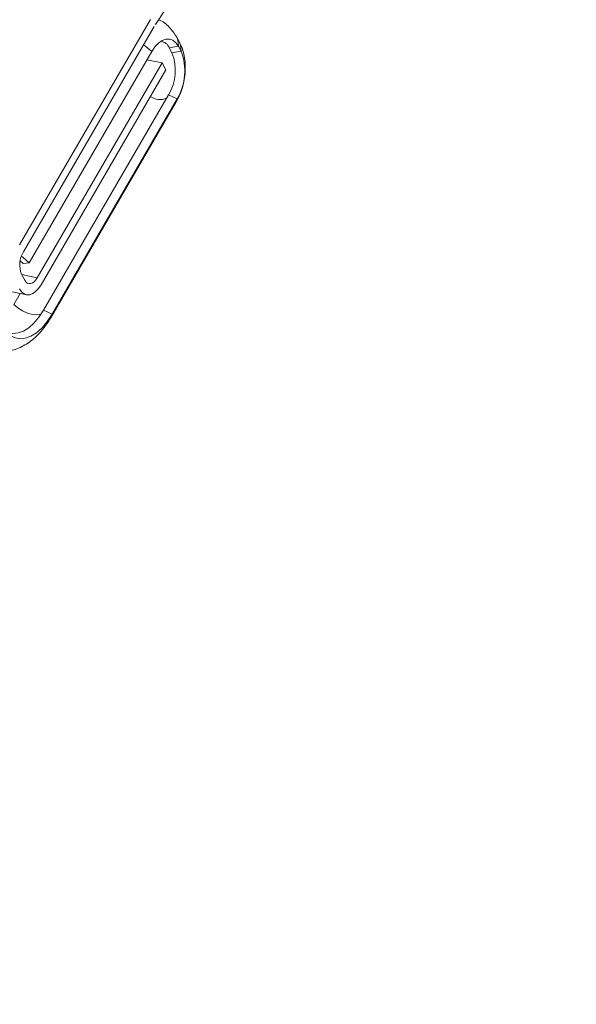
# Model space of a CAD drawing. Units: millimetres. Extents: x -23272465 to 44913, y -22484634 to 188.
# Drawn here: x -23269707 to -23269704, y -22484526 to -22484521 of the extents above; entities that cross this region are included whole.
import ezdxf

# ---------------------------------------------------------------- set-up
doc = ezdxf.new("R2010")
doc.units = ezdxf.units.MM
doc.layers.add('arkusz', color=7, linetype='Continuous')
doc.layers.add('KEYLITE FLASHING', color=7, linetype='Continuous', lineweight=18)
doc.styles.get("Standard").update_dxf_attribs({"font": 'arial.ttf'})

msp = doc.modelspace()

# ---------------------------------------------------------------- linework, layer by layer
at = {"layer": 'KEYLITE FLASHING', "color": 251, "linetype": 'Continuous', "lineweight": 13, "true_color": 0x636466}
for p, q in [((-23269782.3642, -22484507.3887), (-23269707.1087, -22484522.5072)), ((-23269706.4659, -22484521.1615), (-23269704.3819, -22484518.0274)), ((-23269706.4941, -22484521.1424), (-23269707.1429, -22484522.26)), ((-23269707.1243, -22484522.2946), (-23269706.4755, -22484521.177)), ((-23269706.3505, -22484521.2539), (-23269706.3638, -22484521.2292)), ((-23269706.4873, -22484521.301), (-23269707.0954, -22484522.3484)), ((-23269706.4004, -22484521.2826), (-23269706.3552, -22484521.2752)), ((-23269706.4004, -22484521.2826), (-23269706.3872, -22484521.3073)), ((-23269706.3872, -22484521.3073), (-23269706.342, -22484521.2999)), ((-23269706.3552, -22484521.2752), (-23269706.342, -22484521.2999)), ((-23269706.5113, -22484521.3422), (-23269706.4365, -22484521.3572)), ((-23269706.4365, -22484521.3572), (-23269707.0553, -22484522.4231)), ((-23269707.0367, -22484522.4577), (-23269706.4179, -22484521.3918)), ((-23269706.4179, -22484521.3918), (-23269706.4365, -22484521.3572)), ((-23269706.4045, -22484521.5161), (-23269707.0248, -22484522.5847)), ((-23269706.3615, -22484521.5353), (-23269706.9818, -22484522.6039)), ((-23269706.4045, -22484521.5161), (-23269706.3615, -22484521.5353)), ((-23269706.3615, -22484521.5353), (-23269706.3658, -22484521.5501)), ((-23269706.9861, -22484522.6187), (-23269706.3658, -22484521.5501)), ((-23269707.1402, -22484522.34), (-23269707.1257, -22484522.3529)), ((-23269707.1257, -22484522.3529), (-23269707.0954, -22484522.3484)), ((-23269707.1176, -22484522.4353), (-23269707.1335, -22484522.4056)), ((-23269707.1325, -22484522.4076), (-23269707.0553, -22484522.4231)), ((-23269707.1398, -22484522.501), (-23269707.1714, -22484522.5552)), ((-23269707.0248, -22484522.5847), (-23269706.9818, -22484522.6039)), ((-23269706.9818, -22484522.6039), (-23269706.9861, -22484522.6187))]:
    msp.add_line(p, q, dxfattribs=at)
at = {"layer": 'KEYLITE FLASHING', "color": 251, "linetype": 'Continuous', "lineweight": 13, "true_color": 0x636466, "flags": 128}
for points in [[(-23269706.4873, -22484521.301), (-23269706.4715, -22484521.2775), (-23269706.454, -22484521.259), (-23269706.4357, -22484521.2461), (-23269706.4172, -22484521.2393), (-23269706.3993, -22484521.239), (-23269706.3825, -22484521.245), (-23269706.3677, -22484521.2573), (-23269706.3552, -22484521.2752)], [(-23269706.3552, -22484521.2752), (-23269706.3577, -22484521.2443), (-23269706.3638, -22484521.2292)], [(-23269706.342, -22484521.2999), (-23269706.3444, -22484521.269), (-23269706.3505, -22484521.254)], [(-23269706.4873, -22484521.301), (-23269706.5174, -22484521.2755), (-23269706.5283, -22484521.2678)], [(-23269707.0954, -22484522.3484), (-23269707.1254, -22484522.3229), (-23269707.1343, -22484522.3166)], [(-23269707.0553, -22484522.4231), (-23269707.0628, -22484522.4342), (-23269707.071, -22484522.4429), (-23269707.0796, -22484522.449), (-23269707.0884, -22484522.4522), (-23269707.0968, -22484522.4524), (-23269707.1047, -22484522.4495), (-23269707.1117, -22484522.4438), (-23269707.1176, -22484522.4353)], [(-23269707.1426, -22484522.4784), (-23269707.1327, -22484522.4928), (-23269707.1207, -22484522.5026), (-23269707.1073, -22484522.5075), (-23269707.0929, -22484522.5072), (-23269707.0781, -22484522.5018), (-23269707.0634, -22484522.4914), (-23269707.0494, -22484522.4766), (-23269707.0367, -22484522.4577)], [(-23269707.1714, -22484522.5552), (-23269707.1513, -22484522.5722), (-23269707.128, -22484522.5871), (-23269707.1031, -22484522.5985), (-23269707.079, -22484522.6056), (-23269707.0575, -22484522.6077), (-23269707.0404, -22484522.6047), (-23269707.0358, -22484522.6025)], [(-23269707.0248, -22484522.5847), (-23269707.0473, -22484522.619), (-23269707.0717, -22484522.6481), (-23269707.0974, -22484522.6711), (-23269707.1239, -22484522.6875), (-23269707.1504, -22484522.6969), (-23269707.1764, -22484522.6992), (-23269707.2013, -22484522.6943), (-23269707.2244, -22484522.6822)], [(-23269706.9818, -22484522.6039), (-23269707.0057, -22484522.6404), (-23269707.0316, -22484522.6712), (-23269707.0589, -22484522.6956), (-23269707.087, -22484522.7131), (-23269707.1152, -22484522.7231), (-23269707.1428, -22484522.7255), (-23269707.1692, -22484522.7202), (-23269707.1937, -22484522.7074)]]:
    msp.add_lwpolyline(points, dxfattribs=at)
at = {"layer": 'KEYLITE FLASHING', "color": 251, "linetype": 'Continuous', "lineweight": 13, "true_color": 0x636466}
for centre, radius, start, end in [((-23269706.215, -22484521.3281), 0.3011, 146.4132, 149.8955), ((-23269706.4501, -22484521.3034), 0.0539, 22.7113, 81.4862), ((-23269706.5912, -22484521.3977), 0.2678, 329.0828, 21.4277), ((-23269706.6082, -22484521.3941), 0.2375, 329.0828, 21.4277), ((-23269706.4462, -22484521.448), 0.091, 237.5295, 290.4308), ((-23269707.0159, -22484522.3595), 0.1263, 149.0828, 201.4277)]:
    msp.add_arc(centre, radius, start, end, dxfattribs=at)
for points, knots in [([(-23269706.3638, -22484521.2292), (-23269706.3752, -22484521.2123), (-23269706.3982, -22484521.1783), (-23269706.4329, -22484521.1493), (-23269706.4538, -22484521.1442), (-23269706.4543, -22484521.144)], [0, 0, 0, 0, 0.4926275, 0.9875092, 1, 1, 1, 1]), ([(-23269706.3658, -22484521.5501), (-23269706.3586, -22484521.5363), (-23269706.3395, -22484521.4996), (-23269706.3218, -22484521.4306), (-23269706.3192, -22484521.3517), (-23269706.3318, -22484521.2923), (-23269706.3464, -22484521.2625), (-23269706.3505, -22484521.2539)], [0, 0, 0, 0, 0.151619, 0.404077, 0.665811, 0.904621, 1, 1, 1, 1]), ([(-23269707.3003, -22484522.7806), (-23269707.2789, -22484522.7856), (-23269707.2338, -22484522.7959), (-23269707.1641, -22484522.7816), (-23269707.0992, -22484522.749), (-23269707.0375, -22484522.6965), (-23269707.0044, -22484522.6463), (-23269706.9861, -22484522.6187)], [0, 0, 0, 0, 0.17253, 0.3630779, 0.5513754, 0.7521311, 1, 1, 1, 1])]:
    msp.add_open_spline(points, degree=3, knots=knots, dxfattribs=at)

# ---------------------------------------------------------------- texts
at = {"layer": 'arkusz', "insert": (-23271189.7767, -22484397.392), "char_height": 12, "attachment_point": 1}
msp.add_mtext_dynamic_manual_height_columns('\\pi240.98;This drawing is for informational-demonstrative purposes only \\P\\pi266.41;and as such cannot constitute a basis for performance. \\P\\pi222.77;All dimensions presented in this drawing should be verified on site.\\P\\pi213.65;Roof constructions needs to be right with current building regulations.\\P\\pi228.51;Keylite is not responsible for or the installation quality on the roof.\\P\\pi130.7;Documentation only for personal use. Copying and sharing without permission is prohibited.\\P\\pi468.99;\\P\\pi466.66; ', width=937.972367, gutter_width=12.5, heights=[0], dxfattribs=at)

doc.saveas('drawing.dxf')
